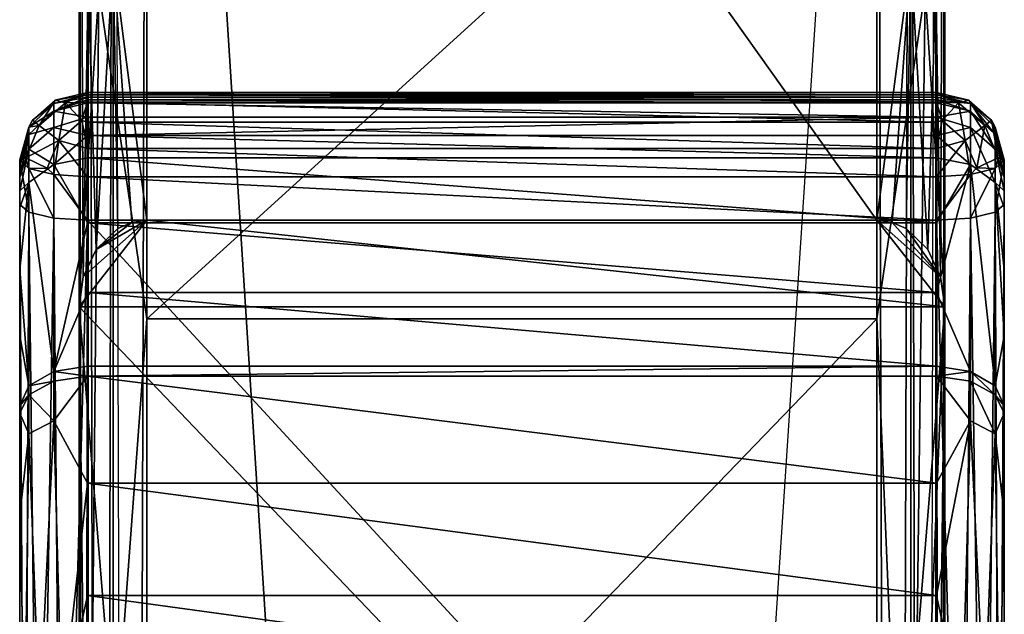
# Model space of a CAD drawing. Extents: x 0 to 69.6, y -28.6 to 0.
# Drawn here: x 22.6 to 24.4, y -7.8 to -6.7 of the extents above; entities that cross this region are included whole.
import ezdxf

# ---------------------------------------------------------------- set-up
doc = ezdxf.new("R2010")
doc.units = 0
doc.header["$LTSCALE"] = 2
doc.layers.add('AFUCH-3-ARWD', color=15, linetype='Continuous')
doc.layers.add('AFUCH-3-LGWD', color=15, linetype='Continuous')

msp = doc.modelspace()

# ---------------------------------------------------------------- meshes
at = {"layer": 'AFUCH-3-ARWD'}
mesh = msp.add_polyface(dxfattribs=at)
corners = [(22.7187, -6.948, 22.6599), (24.2812, -6.948, 22.6599), (22.7187, -6.9073, 22.6096), (22.7187, -6.8469, 22.4953), (22.7187, -6.8734, 22.5544), (24.2812, -6.8734, 22.5544), (22.6562, -6.9603, 22.6486), (22.6562, -6.8922, 22.554), (22.6562, -6.8626, 22.4895), (22.7187, -7.0682, 22.7816), (24.2812, -7.0682, 22.7816), (22.7187, -7.3319, 22.9991), (24.2812, -7.3319, 22.9991), (22.7187, -7.1964, 22.8948), (24.2812, -7.1964, 22.8948), (22.6562, -7.3417, 22.9855), (22.6562, -7.3595, 22.9977), (22.7187, -7.3504, 23.0117), (22.7187, -6.9834, 22.2947), (22.7187, -6.9311, 22.2924), (24.2812, -6.9834, 22.2947), (22.7187, -6.8461, 22.3494), (24.2812, -6.8825, 22.3118), (22.7187, -6.8825, 22.3118), (22.7187, -6.8321, 22.4508), (24.2812, -6.8282, 22.3986), (22.7187, -6.8282, 22.3986), (24.2812, -6.8461, 22.3494), (24.2812, -6.9311, 22.2924), (22.6781, -6.8469, 22.3617), (22.7079, -6.8796, 22.3144), (22.6659, -6.9161, 22.3082), (22.6592, -6.8424, 22.4234), (22.6562, -6.9792, 22.3109), (22.6562, -6.8482, 22.4461), (22.7187, -6.8416, 22.4806), (22.7187, -6.8367, 22.4657), (22.7187, -7.063, 22.3153), (22.6562, -7.0591, 22.3316), (24.2812, -6.8469, 22.4953), (24.2812, -6.8416, 22.4806), (24.2812, -6.8367, 22.4657), (24.2812, -7.063, 22.3153)]
mesh.append_faces([[corners[k] for k in face] for face in [(0, 2, 6, 6), (6, 2, 7, 7), (3, 8, 4, 4), (4, 8, 7, 7), (4, 7, 2, 2), (0, 6, 9, 9), (15, 11, 13, 13), (21, 29, 26, 26), (29, 21, 30, 30), (29, 32, 26, 26), (21, 23, 30, 30), (18, 31, 19, 19), (18, 33, 31, 31), (24, 26, 32, 32), (24, 32, 34, 34), (19, 31, 30, 30), (19, 30, 23, 23), (3, 35, 8, 8), (24, 34, 36, 36)]])
mesh.append_faces([[corners[k] for k in face] for face in [(9, 15, 13, 13), (21, 22, 23, 23), (24, 25, 26, 26), (26, 27, 21, 21), (23, 28, 19, 19)]], dxfattribs={"vtx0": -1})
mesh.append_faces([[corners[k] for k in face] for face in [(0, 1, 2, 2), (4, 2, 5, 5), (11, 12, 13, 13), (13, 14, 9, 9), (16, 17, 15, 15), (11, 15, 17, 17), (11, 17, 12, 12), (18, 19, 20, 20), (35, 36, 8, 8), (18, 37, 33, 33), (3, 39, 35, 35), (35, 40, 36, 36)]], dxfattribs={"vtx1": -1})
mesh.append_faces([[corners[k] for k in face] for face in [(3, 4, 5, 5), (0, 9, 10, 10), (9, 6, 15, 15), (29, 30, 31, 31), (36, 34, 8, 8), (37, 38, 33, 33), (24, 36, 41, 41), (42, 37, 18, 18)]], dxfattribs={"vtx3": -1})
mesh = msp.add_polyface(dxfattribs=at)
corners = [(24.2812, -6.948, 22.6599), (24.3437, -6.9603, 22.6486), (24.2812, -6.9073, 22.6096), (24.3437, -6.8922, 22.554), (24.2812, -6.8734, 22.5544), (24.2812, -6.8469, 22.4953), (24.3437, -6.8626, 22.4895), (22.7187, -6.9073, 22.6096), (22.7187, -6.8469, 22.4953), (24.2812, -7.0682, 22.7816), (24.2812, -7.1964, 22.8948), (24.2812, -7.3319, 22.9991), (24.3437, -7.3417, 22.9855), (22.7187, -6.948, 22.6599), (22.7187, -7.0682, 22.7816), (22.7187, -7.1964, 22.8948), (24.2812, -7.3504, 23.0117), (24.3437, -7.3595, 22.9977), (22.7187, -7.3504, 23.0117), (24.2812, -6.9834, 22.2947), (24.3437, -6.9792, 22.3109), (24.2812, -7.063, 22.3153), (24.3437, -7.0591, 22.3316), (24.3339, -6.9161, 22.3082), (24.2812, -6.9311, 22.2924), (24.2919, -6.8796, 22.3144), (24.3217, -6.8469, 22.3617), (24.2812, -6.8825, 22.3118), (24.2812, -6.8282, 22.3986), (24.2812, -6.8461, 22.3494), (24.2812, -6.8321, 22.4508), (24.3406, -6.8424, 22.4234), (24.3437, -6.8482, 22.4461), (22.7187, -6.9311, 22.2924), (22.7187, -6.8461, 22.3494), (22.7187, -6.8321, 22.4508), (22.7187, -6.8282, 22.3986), (22.7187, -6.8825, 22.3118), (24.2812, -6.8416, 22.4806), (24.2812, -6.8367, 22.4657), (22.7187, -6.8416, 22.4806), (22.7187, -6.8367, 22.4657), (22.7187, -6.9834, 22.2947)]
mesh.append_faces([[corners[k] for k in face] for face in [(0, 1, 2, 2), (2, 1, 3, 3), (2, 3, 4, 4), (5, 4, 6, 6), (6, 4, 3, 3), (0, 9, 1, 1), (11, 12, 10, 10), (19, 23, 20, 20), (19, 24, 23, 23), (23, 24, 25, 25), (24, 27, 25, 25), (28, 26, 29, 29), (28, 30, 31, 31), (28, 31, 26, 26), (29, 26, 25, 25), (29, 25, 27, 27), (30, 32, 31, 31), (5, 6, 38, 38), (32, 30, 39, 39)]])
mesh.append_faces([[corners[k] for k in face] for face in [(16, 12, 11, 11), (21, 20, 22, 22), (19, 33, 24, 24), (27, 34, 29, 29), (38, 32, 39, 39)]], dxfattribs={"vtx0": -1})
mesh.append_faces([[corners[k] for k in face] for face in [(5, 8, 4, 4), (9, 10, 1, 1), (0, 13, 9, 9), (9, 14, 10, 10), (19, 20, 21, 21), (28, 29, 36, 36), (27, 24, 37, 37), (30, 35, 39, 39), (39, 41, 38, 38), (19, 21, 42, 42)]], dxfattribs={"vtx1": -1})
mesh.append_faces([[corners[k] for k in face] for face in [(0, 2, 7, 7), (7, 2, 4, 4), (10, 12, 1, 1), (11, 10, 15, 15), (16, 17, 12, 12), (18, 16, 11, 11), (23, 25, 26, 26), (35, 30, 28, 28), (38, 6, 32, 32), (5, 38, 40, 40)]], dxfattribs={"vtx3": -1})
mesh = msp.add_polyface(dxfattribs=at)
corners = [(22.6562, -6.8482, 22.4461), (22.6174, -6.8788, 22.4172), (22.6104, -6.8921, 22.4332), (22.5937, -7.0399, 22.5752), (22.6104, -6.9939, 22.6176), (22.5937, -7.0093, 22.5374), (22.6104, -6.9322, 22.5319), (22.5937, -6.9839, 22.496), (22.6562, -6.9603, 22.6486), (22.6562, -6.8922, 22.554), (22.5937, -6.964, 22.4517), (22.6104, -6.9055, 22.4735), (22.6562, -6.8626, 22.4895), (22.5937, -7.1541, 22.6908), (22.6104, -7.3683, 22.9483), (22.6562, -7.3417, 22.9855), (22.5937, -7.4047, 22.8975), (22.5937, -7.2759, 22.7984), (22.6562, -7.3595, 22.9977), (22.6781, -6.8469, 22.3617), (22.6659, -6.9161, 22.3082), (22.6297, -6.889, 22.3546), (22.6592, -6.8424, 22.4234), (22.6104, -6.9677, 22.3552), (22.5937, -6.9521, 22.4157), (22.605, -6.9481, 22.3638), (22.6445, -6.9673, 22.3162), (22.6562, -6.9792, 22.3109), (22.5937, -6.9598, 22.4398), (22.5937, -6.9558, 22.4278), (22.5937, -7.034, 22.4369), (22.6104, -7.0485, 22.3761), (22.6562, -7.0591, 22.3316)]
mesh.append_faces([[corners[k] for k in face] for face in [(0, 1, 2, 2), (3, 4, 5, 5), (5, 4, 6, 6), (5, 6, 7, 7), (3, 13, 4, 4), (16, 14, 17, 17), (23, 24, 25, 25), (23, 25, 26, 26), (23, 26, 27, 27), (20, 27, 26, 26), (0, 22, 1, 1), (1, 21, 2, 2), (2, 21, 25, 25), (2, 25, 24, 24)]])
mesh.append_faces([[corners[k] for k in face] for face in [(8, 6, 4, 4), (11, 7, 6, 6), (11, 9, 12, 12), (4, 15, 8, 8), (19, 20, 21, 21), (20, 25, 21, 21), (12, 2, 11, 11), (2, 12, 0, 0)]], dxfattribs={"vtx0": -1})
mesh.append_faces([[corners[k] for k in face] for face in [(2, 29, 11, 11), (28, 11, 29, 29), (10, 30, 7, 7)]], dxfattribs={"vtx0": -1, "vtx1": -1})
mesh.append_faces([[corners[k] for k in face] for face in [(10, 7, 11, 11), (4, 13, 14, 14), (17, 14, 13, 13), (19, 21, 22, 22), (10, 11, 28, 28), (24, 29, 2, 2), (30, 24, 31, 31), (31, 23, 32, 32), (27, 32, 23, 23)]], dxfattribs={"vtx1": -1})
mesh.append_faces([[corners[k] for k in face] for face in [(10, 28, 30, 30), (28, 29, 30, 30)]], dxfattribs={"vtx1": -1, "vtx3": -1})
mesh.append_faces([[corners[k] for k in face] for face in [(8, 9, 6, 6), (11, 6, 9, 9), (4, 14, 15, 15), (18, 15, 14, 14), (20, 26, 25, 25), (21, 1, 22, 22), (24, 23, 31, 31), (29, 24, 30, 30)]], dxfattribs={"vtx3": -1})
mesh = msp.add_polyface(dxfattribs=at)
corners = [(24.4062, -6.9521, 22.4157), (24.4062, -6.9558, 22.4278), (24.4062, -7.034, 22.4369), (24.4062, -6.9598, 22.4398), (24.4062, -6.964, 22.4517), (24.4062, -6.9839, 22.496), (24.4062, -7.0399, 22.5752), (24.4062, -7.0093, 22.5374), (24.3894, -6.9939, 22.6176), (24.3894, -6.9322, 22.5319), (24.3437, -6.8922, 22.554), (24.3437, -6.9603, 22.6486), (24.3894, -6.9055, 22.4735), (24.3437, -6.8626, 22.4895), (24.4062, -7.1541, 22.6908), (24.3894, -7.3683, 22.9483), (24.4062, -7.4047, 22.8975), (24.4062, -7.2759, 22.7984), (24.3437, -7.3417, 22.9855), (24.3894, -7.3845, 22.9593), (24.3894, -7.0485, 22.3761), (24.3894, -6.9677, 22.3552), (24.3437, -7.0591, 22.3316), (24.3437, -6.9792, 22.3109), (24.3948, -6.948, 22.3637), (24.3553, -6.967, 22.3161), (24.3701, -6.889, 22.3546), (24.3824, -6.8788, 22.4172), (24.3339, -6.9161, 22.3082), (24.3217, -6.8469, 22.3617), (24.3894, -6.8921, 22.4332), (24.3437, -6.8482, 22.4461), (24.3406, -6.8424, 22.4234)]
mesh.append_faces([[corners[k] for k in face] for face in [(6, 7, 8, 8), (8, 7, 9, 9), (5, 9, 7, 7), (6, 8, 14, 14), (16, 17, 15, 15), (21, 24, 0, 0), (24, 21, 25, 25), (24, 26, 27, 27), (24, 27, 0, 0), (28, 25, 23, 23), (30, 27, 31, 31), (30, 0, 27, 27), (23, 25, 21, 21), (27, 32, 31, 31)]])
mesh.append_faces([[corners[k] for k in face] for face in [(8, 10, 11, 11), (5, 12, 9, 9), (13, 9, 12, 12), (11, 15, 8, 8), (15, 11, 18, 18), (0, 20, 21, 21), (21, 22, 23, 23), (28, 29, 26, 26), (12, 31, 13, 13)]], dxfattribs={"vtx0": -1})
mesh.append_faces([[corners[k] for k in face] for face in [(12, 3, 30, 30), (1, 30, 3, 3)]], dxfattribs={"vtx0": -1, "vtx1": -1})
mesh.append_faces([[corners[k] for k in face] for face in [(0, 1, 2, 2), (4, 12, 5, 5), (15, 17, 8, 8), (14, 8, 17, 17), (20, 22, 21, 21), (24, 25, 26, 26), (28, 26, 25, 25), (29, 32, 26, 26), (27, 26, 32, 32), (4, 3, 12, 12), (0, 30, 1, 1)]], dxfattribs={"vtx1": -1})
mesh.append_faces([[corners[k] for k in face] for face in [(1, 3, 2, 2), (3, 4, 2, 2), (4, 5, 2, 2)]], dxfattribs={"vtx1": -1, "vtx3": -1})
mesh.append_faces([[corners[k] for k in face] for face in [(8, 9, 10, 10), (13, 10, 9, 9), (19, 15, 18, 18), (0, 2, 20, 20), (12, 30, 31, 31)]], dxfattribs={"vtx3": -1})
mesh = msp.add_polyface(dxfattribs=at)
corners = [(22.5937, -7.4186, 22.907), (22.6104, -7.3845, 22.9593), (22.5937, -7.4047, 22.8975), (22.6104, -7.3683, 22.9483), (22.6562, -7.3595, 22.9977), (22.7187, -7.3504, 23.0117), (22.7187, -7.5474, 23.128), (24.2812, -7.5474, 23.128), (22.7187, -7.9681, 23.3067), (24.2812, -7.9681, 23.3067), (22.7187, -7.7539, 23.2266), (24.2812, -7.7539, 23.2266), (22.6562, -7.4326, 23.0435), (22.671, -7.9712, 23.2974), (22.6104, -7.4562, 23.0044), (22.5937, -7.6061, 23.0177), (22.6032, -7.992, 23.2333), (22.6304, -7.9795, 23.2717), (22.5937, -8.0067, 23.1878), (22.5937, -7.8027, 23.1115), (22.7187, -8.1764, 23.3718), (22.6303, -8.6105, 23.455), (22.5937, -8.2136, 23.2525), (22.6709, -8.5992, 23.4801), (22.7187, -8.7593, 22.6855), (22.671, -8.7572, 22.695), (22.7187, -7.063, 22.3153), (22.6562, -7.0591, 22.3316), (22.6032, -8.7432, 22.7609), (22.6104, -7.0485, 22.3761), (22.6304, -8.7515, 22.7214), (22.5937, -8.7333, 22.8077), (22.5937, -7.034, 22.4369), (24.2812, -8.7593, 22.6855), (22.5937, -9.1007, 22.8831), (22.5937, -7.2759, 22.7984), (22.5937, -7.1541, 22.6908), (22.5937, -7.0399, 22.5752), (22.5937, -7.0093, 22.5374), (22.5937, -6.9839, 22.496), (22.5937, -9.8365, 23.0289), (22.7187, -8.3859, 23.4327), (24.2812, -8.3859, 23.4327)]
mesh.append_faces([[corners[k] for k in face] for face in [(6, 5, 12, 12), (6, 12, 13, 13), (6, 13, 10, 10), (5, 4, 12, 12), (0, 14, 1, 1), (0, 15, 14, 14), (14, 15, 16, 16), (14, 16, 17, 17), (14, 17, 12, 12), (18, 16, 19, 19), (17, 13, 12, 12), (13, 8, 10, 10), (19, 16, 15, 15), (8, 13, 20, 20), (18, 22, 16, 16), (24, 25, 26, 26), (26, 25, 27, 27), (28, 29, 30, 30), (32, 29, 28, 28), (29, 27, 30, 30), (30, 27, 25, 25)]])
mesh.append_faces([[corners[k] for k in face] for face in [(2, 1, 3, 3), (4, 3, 1, 1)]], dxfattribs={"vtx0": -1})
mesh.append_faces([[corners[k] for k in face] for face in [(0, 34, 15, 15), (39, 31, 38, 38), (15, 40, 19, 19)]], dxfattribs={"vtx0": -1, "vtx1": -1})
mesh.append_faces([[corners[k] for k in face] for face in [(0, 1, 2, 2), (8, 9, 10, 10), (10, 11, 6, 6), (14, 12, 1, 1), (4, 1, 12, 12), (17, 16, 21, 21), (13, 23, 20, 20), (41, 42, 20, 20)]], dxfattribs={"vtx1": -1})
mesh.append_faces([[corners[k] for k in face] for face in [(0, 2, 34, 34), (2, 35, 31, 31), (35, 36, 31, 31), (36, 37, 31, 31), (37, 38, 31, 31), (32, 31, 39, 39)]], dxfattribs={"vtx1": -1, "vtx3": -1})
mesh.append_faces([[corners[k] for k in face] for face in [(5, 6, 7, 7), (13, 17, 21, 21), (31, 32, 28, 28), (33, 24, 26, 26)]], dxfattribs={"vtx3": -1})
mesh = msp.add_polyface(dxfattribs=at)
corners = [(24.4062, -7.034, 22.4369), (24.4062, -6.9839, 22.496), (24.4062, -8.7333, 22.8077), (24.4062, -7.0093, 22.5374), (24.4062, -7.0399, 22.5752), (24.4062, -7.1541, 22.6908), (24.4062, -7.2759, 22.7984), (24.4062, -7.4047, 22.8975), (24.4062, -7.4186, 22.907), (24.4062, -9.1007, 22.8831), (24.4062, -7.6061, 23.0177), (24.3894, -7.3845, 22.9593), (24.3894, -7.3683, 22.9483), (24.3437, -7.3417, 22.9855), (24.3437, -7.3595, 22.9977), (24.3894, -7.4562, 23.0044), (24.3966, -7.992, 23.2333), (24.4062, -7.8027, 23.1115), (24.2812, -7.3504, 23.0117), (24.3437, -7.4326, 23.0435), (24.2812, -7.5474, 23.128), (24.2812, -7.7539, 23.2266), (24.2812, -7.9681, 23.3067), (24.3288, -7.9712, 23.2974), (24.3695, -7.9795, 23.2717), (24.4062, -8.0067, 23.1878), (22.7187, -7.3504, 23.0117), (22.7187, -7.5474, 23.128), (22.7187, -7.7539, 23.2266), (24.3642, -8.6074, 23.4591), (24.4062, -8.2136, 23.2525), (24.2812, -8.1764, 23.3718), (24.3966, -8.6199, 23.4156), (24.3966, -8.7432, 22.7609), (24.3894, -7.0485, 22.3761), (24.329, -8.7572, 22.6948), (24.3437, -7.0591, 22.3316), (24.3695, -8.7516, 22.7213), (24.2812, -8.7593, 22.6855), (24.2812, -7.063, 22.3153), (22.7187, -7.063, 22.3153), (22.7187, -7.9681, 23.3067), (22.7187, -8.1764, 23.3718), (24.2812, -8.3859, 23.4327)]
mesh.append_faces([[corners[k] for k in face] for face in [(10, 8, 15, 15), (10, 15, 16, 16), (10, 16, 17, 17), (8, 11, 15, 15), (18, 19, 14, 14), (18, 20, 19, 19), (20, 21, 19, 19), (22, 23, 21, 21), (21, 23, 19, 19), (16, 15, 24, 24), (16, 25, 17, 17), (23, 24, 19, 19), (15, 19, 24, 24), (23, 29, 24, 24), (25, 16, 30, 30), (22, 31, 23, 23), (16, 24, 32, 32), (0, 33, 34, 34), (35, 36, 37, 37), (38, 39, 35, 35), (39, 36, 35, 35), (36, 34, 37, 37), (37, 34, 33, 33)]])
mesh.append_faces([[corners[k] for k in face] for face in [(11, 7, 12, 12), (11, 13, 14, 14), (15, 14, 19, 19), (2, 33, 0, 0)]], dxfattribs={"vtx0": -1})
mesh.append_faces([[corners[k] for k in face] for face in [(0, 1, 2, 2)]], dxfattribs={"vtx0": -1, "vtx1": -1})
mesh.append_faces([[corners[k] for k in face] for face in [(8, 7, 11, 11), (11, 14, 15, 15), (18, 26, 20, 20), (20, 27, 21, 21), (39, 38, 40, 40), (22, 41, 31, 31), (31, 42, 43, 43)]], dxfattribs={"vtx1": -1})
mesh.append_faces([[corners[k] for k in face] for face in [(1, 3, 2, 2), (3, 4, 2, 2), (4, 5, 2, 2), (5, 6, 2, 2), (6, 7, 2, 2), (7, 8, 9, 9), (8, 10, 9, 9)]], dxfattribs={"vtx1": -1, "vtx3": -1})
mesh.append_faces([[corners[k] for k in face] for face in [(22, 21, 28, 28), (41, 42, 31, 31)]], dxfattribs={"vtx3": -1})
mesh = msp.add_polyface(dxfattribs=at)
corners = [(22.5937, -8.7333, 22.8077), (22.6032, -8.7432, 22.7609), (22.5937, -9.1007, 22.8831), (22.6109, -8.615, 23.4301), (22.6709, -8.5992, 23.4801), (22.7187, -8.5966, 23.4893), (22.5937, -10.3582, 23.798), (22.6032, -11.2182, 24.0337), (22.6031, -8.62, 23.4155), (22.5937, -9.4925, 23.5921), (22.7187, -9.4643, 23.7139), (22.6303, -8.6105, 23.455), (22.6303, -11.2102, 24.0734), (22.5937, -8.6311, 23.3691), (22.671, -11.2049, 24.0998), (22.7187, -10.331, 23.92), (24.2812, -10.331, 23.92), (22.5937, -8.4217, 23.3129), (22.6032, -7.992, 23.2333), (22.671, -7.9712, 23.2974), (22.7187, -8.3859, 23.4327), (22.7187, -8.1764, 23.3718), (22.5937, -8.2136, 23.2525), (22.6032, -9.8456, 22.982), (22.5937, -9.4685, 22.9568), (22.671, -8.7572, 22.695), (22.6303, -9.8532, 22.9421), (22.6304, -8.7515, 22.7214), (22.7187, -8.7593, 22.6855), (22.7187, -9.1259, 22.7607), (22.7187, -9.4928, 22.8342), (22.7187, -9.8601, 22.9062), (22.6708, -9.8583, 22.9155), (22.5937, -9.8365, 23.0289), (24.2812, -8.7593, 22.6855), (24.2812, -9.1259, 22.7607), (24.2812, -9.4928, 22.8342), (22.5937, -8.0067, 23.1878), (22.5937, -7.8027, 23.1115), (22.5937, -7.4047, 22.8975), (22.5937, -7.6061, 23.0177), (24.2812, -8.6019, 23.4907)]
mesh.append_faces([[corners[k] for k in face] for face in [(3, 4, 5, 5), (5, 4, 10, 10), (8, 13, 9, 9), (3, 11, 4, 4), (13, 8, 3, 3), (8, 11, 3, 3), (8, 3, 11, 11), (4, 3, 11, 11), (13, 8, 17, 17), (5, 20, 4, 4), (28, 29, 25, 25), (29, 30, 25, 25), (30, 31, 25, 25), (31, 32, 25, 25)]])
mesh.append_faces([[corners[k] for k in face] for face in [(6, 8, 9, 9), (11, 14, 4, 4), (11, 18, 8, 8), (25, 26, 27, 27), (27, 23, 1, 1)]], dxfattribs={"vtx0": -1})
mesh.append_faces([[corners[k] for k in face] for face in [(0, 1, 2, 2), (2, 23, 24, 24), (29, 35, 30, 30), (2, 39, 0, 0), (5, 41, 20, 20)]], dxfattribs={"vtx0": -1, "vtx1": -1})
mesh.append_faces([[corners[k] for k in face] for face in [(2, 1, 23, 23), (23, 33, 24, 24)]], dxfattribs={"vtx0": -1, "vtx3": -1})
mesh.append_faces([[corners[k] for k in face] for face in [(11, 8, 12, 12), (15, 16, 10, 10), (4, 19, 11, 11), (20, 21, 4, 4), (18, 22, 8, 8), (17, 8, 22, 22), (32, 26, 25, 25), (26, 23, 27, 27), (28, 34, 29, 29)]], dxfattribs={"vtx1": -1})
mesh.append_faces([[corners[k] for k in face] for face in [(34, 35, 29, 29), (31, 30, 36, 36), (13, 17, 33, 33), (17, 22, 33, 33), (22, 37, 33, 33), (37, 38, 33, 33), (2, 24, 40, 40), (24, 33, 40, 40)]], dxfattribs={"vtx1": -1, "vtx3": -1})
mesh.append_faces([[corners[k] for k in face] for face in [(6, 7, 8, 8)]], dxfattribs={"vtx3": -1})
mesh = msp.add_polyface(dxfattribs=at)
corners = [(24.4062, -9.4685, 22.9568), (24.4062, -7.6061, 23.0177), (24.4062, -9.8365, 23.0289), (24.4062, -9.1007, 22.8831), (24.4062, -8.7333, 22.8077), (24.4062, -7.4047, 22.8975), (24.4062, -7.8027, 23.1115), (24.4062, -8.0067, 23.1878), (24.4062, -8.2136, 23.2525), (24.4062, -8.4217, 23.3129), (24.4062, -8.6311, 23.3691), (24.3966, -8.6199, 23.4156), (24.4053, -8.6275, 23.3827), (24.3642, -8.6074, 23.4591), (24.3289, -8.6041, 23.4815), (24.2812, -8.6019, 23.4907), (24.3695, -11.2102, 24.0734), (24.4062, -9.4925, 23.5921), (24.3288, -11.2049, 24.0998), (24.2812, -9.4643, 23.7139), (24.2812, -10.331, 23.92), (22.7187, -8.5966, 23.4893), (22.7187, -9.4643, 23.7139), (24.2812, -8.3859, 23.4327), (24.3288, -7.9712, 23.2974), (24.3966, -7.992, 23.2333), (24.2812, -8.1764, 23.3718), (24.3695, -7.9795, 23.2717), (24.2812, -9.1259, 22.7607), (24.2812, -8.7593, 22.6855), (24.329, -9.8583, 22.9155), (24.2812, -9.4928, 22.8342), (24.3695, -8.7516, 22.7213), (24.3695, -9.8531, 22.9421), (24.329, -8.7572, 22.6948), (24.3966, -8.7432, 22.7609), (24.3966, -9.8455, 22.982), (24.2812, -9.8601, 22.9062), (22.7187, -9.8601, 22.9062), (22.7187, -9.4928, 22.8342), (22.7187, -8.3859, 23.4327)]
mesh.append_faces([[corners[k] for k in face] for face in [(11, 12, 10, 10), (11, 13, 12, 12), (11, 16, 13, 13), (10, 11, 17, 17), (13, 14, 18, 18), (15, 19, 14, 14), (15, 14, 23, 23), (13, 24, 14, 14), (10, 9, 11, 11), (11, 27, 13, 13), (28, 29, 30, 30), (28, 30, 31, 31), (30, 37, 31, 31), (30, 29, 34, 34)]])
mesh.append_faces([[corners[k] for k in face] for face in [(0, 1, 2, 2), (4, 5, 3, 3), (15, 21, 19, 19), (35, 3, 36, 36), (2, 36, 0, 0), (0, 36, 3, 3), (31, 39, 28, 28)]], dxfattribs={"vtx0": -1, "vtx1": -1})
mesh.append_faces([[corners[k] for k in face] for face in [(14, 13, 15, 15), (19, 20, 14, 14), (19, 22, 20, 20), (9, 8, 11, 11), (24, 26, 14, 14), (23, 14, 26, 26), (32, 33, 34, 34), (32, 35, 33, 33), (37, 38, 31, 31)]], dxfattribs={"vtx1": -1})
mesh.append_faces([[corners[k] for k in face] for face in [(0, 3, 1, 1), (1, 6, 2, 2), (6, 7, 2, 2), (7, 8, 2, 2), (8, 9, 2, 2), (9, 10, 2, 2), (4, 3, 35, 35)]], dxfattribs={"vtx1": -1, "vtx3": -1})
mesh.append_faces([[corners[k] for k in face] for face in [(13, 14, 15, 15), (20, 18, 14, 14), (21, 22, 19, 19), (8, 25, 11, 11), (35, 36, 33, 33), (33, 30, 34, 34), (15, 23, 40, 40)]], dxfattribs={"vtx3": -1})
at = {"layer": 'AFUCH-3-LGWD'}
mesh = msp.add_polyface(dxfattribs=at)
corners = [(22.7999, -7.0672, 22.3162), (22.7344, -7.117, 22.3271), (22.828, -7.063, 22.3153), (22.7746, -7.0784, 22.3186), (22.7108, -7.1673, 22.338), (22.703, -5.9495, 16.7903), (22.703, -5.3165, 18.3413), (22.703, -4.8767, 13.7449), (22.703, -7.2045, 19.7653), (22.703, -7.2226, 22.3501), (24.1718, -4.974, 13.7369), (24.2176, -4.9686, 13.7416), (24.1718, -6.023, 16.7164), (24.2579, -4.9483, 13.7423), (24.2859, -4.9169, 13.7435), (24.2968, -4.8767, 13.7449), (24.2968, -5.9495, 16.7903), (24.2602, -6.6395, 18.3156), (24.2968, -7.2045, 19.7653), (24.1718, -7.2448, 19.6243), (22.828, -7.2448, 19.6243), (22.828, -6.023, 16.7164), (22.828, -4.974, 13.7369), (24.2968, -7.2226, 22.3501), (24.2968, -5.3165, 18.3413), (22.7139, -4.9169, 13.7435), (22.7396, -6.6395, 18.3156), (22.7822, -4.9686, 13.7416), (22.742, -4.9483, 13.7423), (24.1718, -5.174, 18.3256), (24.1718, -7.063, 22.3153), (24.2343, -6.581, 21.3377), (24.1999, -7.0672, 22.3162), (24.2252, -7.0784, 22.3186), (24.289, -7.1673, 22.338), (24.28, -6.6219, 21.3172), (24.2654, -7.117, 22.3271), (24.2343, -4.0607, 15.4223), (24.28, -4.1038, 15.407), (22.828, -5.174, 18.3256), (22.7198, -6.6219, 21.3172), (22.7655, -6.581, 21.3377), (22.7198, -4.1038, 15.407)]
mesh.append_faces([[corners[k] for k in face] for face in [(10, 11, 12, 12), (11, 13, 12, 12), (13, 14, 12, 12), (15, 16, 14, 14), (14, 16, 17, 17), (14, 17, 12, 12), (16, 18, 17, 17), (19, 12, 17, 17), (7, 25, 5, 5), (5, 25, 26, 26), (5, 26, 8, 8), (27, 21, 28, 28), (27, 22, 21, 21), (28, 21, 26, 26), (28, 26, 25, 25), (21, 20, 26, 26), (29, 30, 31, 31), (30, 32, 31, 31), (32, 33, 31, 31), (34, 35, 36, 36), (33, 36, 31, 31), (31, 36, 35, 35), (38, 35, 24, 24), (3, 41, 1, 1), (3, 0, 41, 41), (0, 2, 41, 41), (2, 39, 41, 41), (41, 40, 1, 1), (1, 40, 4, 4)]])
mesh.append_faces([[corners[k] for k in face] for face in [(34, 24, 35, 35), (6, 4, 40, 40), (41, 42, 40, 40)]], dxfattribs={"vtx0": -1})
mesh.append_faces([[corners[k] for k in face] for face in [(0, 1, 2, 2), (5, 6, 7, 7), (23, 18, 24, 24)]], dxfattribs={"vtx0": -1, "vtx1": -1})
mesh.append_faces([[corners[k] for k in face] for face in [(19, 20, 12, 12), (21, 22, 12, 12), (23, 24, 34, 34), (31, 35, 37, 37), (38, 37, 35, 35), (2, 30, 39, 39), (9, 4, 6, 6)]], dxfattribs={"vtx1": -1})
mesh.append_faces([[corners[k] for k in face] for face in [(1, 4, 2, 2), (5, 8, 6, 6), (9, 6, 8, 8), (18, 16, 24, 24), (16, 15, 24, 24)]], dxfattribs={"vtx1": -1, "vtx3": -1})
mesh.append_faces([[corners[k] for k in face] for face in [(0, 3, 1, 1), (20, 21, 12, 12), (22, 10, 12, 12), (30, 29, 39, 39)]], dxfattribs={"vtx3": -1})
mesh = msp.add_polyface(dxfattribs=at)
corners = [(24.2968, -4.4128, 11.8502), (24.2968, -25.4335, 12.2736), (24.28, -25.4335, 12.2111), (24.2343, -25.4335, 12.1653), (24.2343, -4.3804, 11.7413), (24.1718, -25.4335, 12.1485), (24.28, -4.3941, 11.7873), (22.828, -4.3754, 11.7244), (22.828, -25.4335, 12.1485), (22.7198, -25.4335, 12.2111), (22.7198, -4.3941, 11.7873), (22.7655, -25.4335, 12.1653), (22.703, -25.4335, 12.2736), (22.703, -4.4128, 11.8502), (22.7655, -4.3804, 11.7413), (24.1718, -4.974, 13.7369), (24.2343, -25.4342, 14.1322), (24.1718, -25.4342, 14.149), (24.2343, -4.969, 13.72), (24.28, -25.4342, 14.0865), (24.28, -4.9553, 13.674), (24.2968, -25.4342, 14.0239), (24.2968, -4.9366, 13.6111), (22.828, -25.4342, 14.149), (22.828, -4.974, 13.7369), (22.7655, -25.4342, 14.1322), (22.7198, -4.9553, 13.674), (22.7198, -25.4342, 14.0865), (22.7655, -4.969, 13.72), (22.703, -4.9366, 13.6111), (22.703, -25.4342, 14.0239), (22.7221, -23.809, -0.1531), (22.7403, -23.7877, -0.1479), (22.7161, -23.821, -0.1877), (22.7717, -23.7665, -0.1428), (22.79, -23.7561, -0.1751), (22.8024, -23.7961, -0.258), (22.828, -23.7539, -0.1399), (22.828, -23.7526, -0.1922), (22.828, -23.815, -0.2728), (22.828, -23.7744, -0.2397), (22.8076, -23.8127, -0.2699), (24.1718, -23.7539, -0.1399), (24.1718, -23.7526, -0.1922), (24.1718, -23.7744, -0.2397), (24.1718, -23.815, -0.2728), (24.2321, -23.7655, -0.1768), (24.228, -23.7663, -0.1428), (24.2595, -23.7876, -0.1478), (24.2777, -23.809, -0.1531), (24.2121, -23.8028, -0.2585), (24.2039, -23.8181, -0.2702), (24.2881, -23.8284, -0.1579), (24.2813, -23.8713, -0.2267)]
mesh.append_faces([[corners[k] for k in face] for face in [(31, 32, 33, 33), (32, 34, 33, 33), (33, 34, 35, 35), (33, 35, 36, 36), (34, 37, 35, 35), (37, 38, 35, 35), (39, 36, 40, 40), (36, 39, 41, 41), (40, 36, 35, 35), (40, 35, 38, 38), (43, 42, 46, 46), (43, 46, 44, 44), (42, 47, 46, 46), (47, 48, 46, 46), (48, 49, 46, 46), (50, 51, 45, 45), (50, 45, 44, 44), (50, 44, 46, 46), (52, 53, 46, 46), (52, 46, 49, 49)]])
mesh.append_faces([[corners[k] for k in face] for face in [(6, 3, 2, 2), (15, 16, 17, 17), (19, 18, 20, 20), (23, 15, 17, 17)]], dxfattribs={"vtx0": -1})
mesh.append_faces([[corners[k] for k in face] for face in [(3, 4, 5, 5), (9, 10, 11, 11), (12, 13, 9, 9), (11, 14, 8, 8), (18, 16, 15, 15), (19, 20, 21, 21), (16, 18, 19, 19), (23, 24, 25, 25), (26, 27, 28, 28), (29, 30, 26, 26), (28, 25, 24, 24), (0, 22, 1, 1), (42, 43, 37, 37), (44, 40, 43, 43), (40, 44, 39, 39), (38, 37, 43, 43)]], dxfattribs={"vtx1": -1})
mesh.append_faces([[corners[k] for k in face] for face in [(0, 1, 2, 2), (7, 8, 5, 5), (13, 10, 9, 9), (10, 14, 11, 11), (20, 22, 21, 21), (15, 24, 23, 23), (30, 27, 26, 26), (27, 25, 28, 28), (1, 21, 22, 22), (12, 30, 29, 29), (44, 45, 39, 39), (40, 38, 43, 43)]], dxfattribs={"vtx3": -1})
mesh = msp.add_polyface(dxfattribs=at)
corners = [(24.2343, -8.7429, 22.6819), (24.2968, -8.6372, 22.6588), (24.1718, -8.7593, 22.6855), (24.28, -8.6982, 22.6721), (24.2968, -7.2226, 22.3501), (24.289, -7.1673, 22.338), (24.1718, -7.063, 22.3153), (24.2654, -7.117, 22.3271), (24.2252, -7.0784, 22.3186), (24.1999, -7.0672, 22.3162), (22.828, -7.063, 22.3153), (22.703, -8.6372, 22.6588), (22.703, -7.2226, 22.3501), (22.703, -7.2045, 19.7653), (24.2968, -4.4128, 11.8502), (24.28, -25.4335, 12.2111), (24.28, -4.3941, 11.7873), (24.1718, -25.4335, 12.1485), (24.2343, -4.3804, 11.7413), (24.1718, -4.3754, 11.7244), (24.2343, -25.4335, 12.1653), (22.828, -4.3754, 11.7244), (22.7655, -4.3804, 11.7413), (22.828, -25.4335, 12.1485), (22.703, -4.4128, 11.8502), (22.703, -25.4335, 12.2736), (22.703, -4.9366, 13.6111), (22.7108, -7.1673, 22.338), (22.828, -8.7593, 22.6855), (22.7198, -8.6982, 22.6721), (22.7655, -8.7429, 22.6819), (24.2968, -7.2045, 19.7653), (24.1718, -8.7513, 22.6705), (24.1718, -8.7129, 22.5987), (24.1718, -8.6747, 22.5268), (24.1718, -8.6366, 22.4548), (24.1718, -7.2448, 19.6243), (24.2602, -6.6395, 18.3156), (22.828, -8.7513, 22.6705), (22.828, -8.6366, 22.4548), (22.828, -7.2448, 19.6243), (22.828, -8.7129, 22.5987), (22.828, -8.6747, 22.5268), (22.7396, -6.6395, 18.3156)]
mesh.append_faces([[corners[k] for k in face] for face in [(1, 3, 31, 31), (3, 0, 31, 31), (35, 36, 0, 0), (0, 36, 37, 37), (0, 37, 31, 31), (11, 13, 29, 29), (29, 13, 43, 43), (29, 43, 40, 40), (29, 40, 39, 39), (29, 39, 30, 30)]])
mesh.append_faces([[corners[k] for k in face] for face in [(14, 15, 16, 16), (17, 18, 19, 19), (16, 20, 18, 18), (21, 17, 19, 19), (22, 23, 21, 21), (42, 30, 39, 39)]], dxfattribs={"vtx0": -1})
mesh.append_faces([[corners[k] for k in face] for face in [(0, 1, 2, 2), (5, 6, 4, 4), (11, 28, 12, 12), (38, 32, 28, 28), (41, 30, 42, 42), (42, 34, 41, 41), (32, 38, 33, 33), (33, 41, 34, 34)]], dxfattribs={"vtx0": -1, "vtx1": -1})
mesh.append_faces([[corners[k] for k in face] for face in [(2, 4, 12, 12), (10, 12, 4, 4)]], dxfattribs={"vtx0": -1, "vtx1": -1, "vtx3": -1})
mesh.append_faces([[corners[k] for k in face] for face in [(7, 8, 5, 5), (11, 12, 13, 13), (24, 25, 26, 26), (29, 30, 11, 11), (2, 32, 0, 0), (35, 39, 36, 36), (39, 35, 42, 42)]], dxfattribs={"vtx1": -1})
mesh.append_faces([[corners[k] for k in face] for face in [(1, 4, 2, 2), (8, 9, 5, 5), (9, 6, 5, 5), (6, 10, 4, 4), (27, 12, 10, 10), (30, 28, 11, 11), (28, 2, 12, 12), (32, 33, 0, 0), (33, 34, 0, 0), (41, 38, 30, 30), (35, 34, 42, 42), (38, 41, 33, 33)]], dxfattribs={"vtx1": -1, "vtx3": -1})
mesh.append_faces([[corners[k] for k in face] for face in [(0, 3, 1, 1), (34, 35, 0, 0), (32, 2, 28, 28), (39, 40, 36, 36), (4, 1, 31, 31), (38, 28, 30, 30)]], dxfattribs={"vtx3": -1})

doc.saveas('drawing.dxf')
